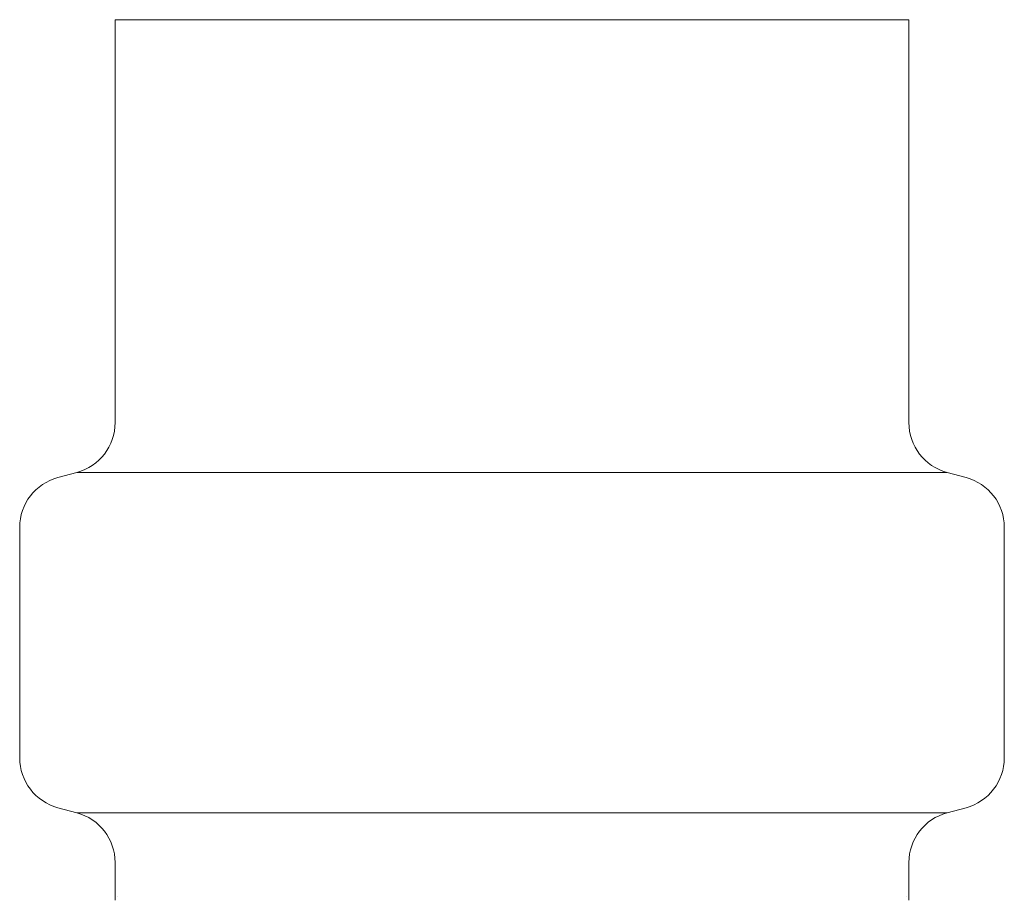
# Model space of a CAD drawing. Units: millimetres. Extents: x 2680 to 15892, y 2850 to 10075.
# Drawn here: x 6434 to 6454, y 3980 to 3997 of the extents above; entities that cross this region are included whole.
import ezdxf

# ---------------------------------------------------------------- set-up
doc = ezdxf.new("R2010")
doc.units = ezdxf.units.MM

msp = doc.modelspace()

# ---------------------------------------------------------------- linework, layer by layer
at = {"color": 3, "lineweight": 9}
for p, q in [((6436.294, 3996.811), (6436.294, 3988.993)), ((6436.294, 3996.811), (6451.694, 3996.811)), ((6451.694, 3996.811), (6451.694, 3988.993)), ((6435.185, 3987.929), (6435.553, 3988.027)), ((6435.553, 3988.027), (6452.435, 3988.027)), ((6452.803, 3987.929), (6452.435, 3988.027)), ((6434.444, 3986.963), (6434.444, 3982.489)), ((6453.544, 3986.963), (6453.544, 3982.489)), ((6435.185, 3981.523), (6435.553, 3981.424)), ((6435.553, 3981.424), (6452.435, 3981.424)), ((6452.803, 3981.523), (6452.435, 3981.424)), ((6436.294, 3980.458), (6436.294, 3979.726)), ((6451.694, 3980.458), (6451.694, 3979.726))]:
    msp.add_line(p, q, dxfattribs=at)
for centre, radius, start, end in [((6435.294, 3988.993), 1, 285, 0), ((6452.694, 3988.993), 1, 180, 255), ((6435.444, 3986.963), 1, 105, 180), ((6452.544, 3986.963), 1, 0, 75), ((6435.444, 3982.489), 1, 180, 255), ((6452.544, 3982.489), 1, 285, 0), ((6435.294, 3980.458), 1, 0, 75), ((6452.694, 3980.458), 1, 105, 180), ((6436.334, 3980.418), 0.612, 269.8314, 270), ((6451.654, 3980.418), 0.612, 270, 270.1686)]:
    msp.add_arc(centre, radius, start, end, dxfattribs=at)

doc.saveas('drawing.dxf')
